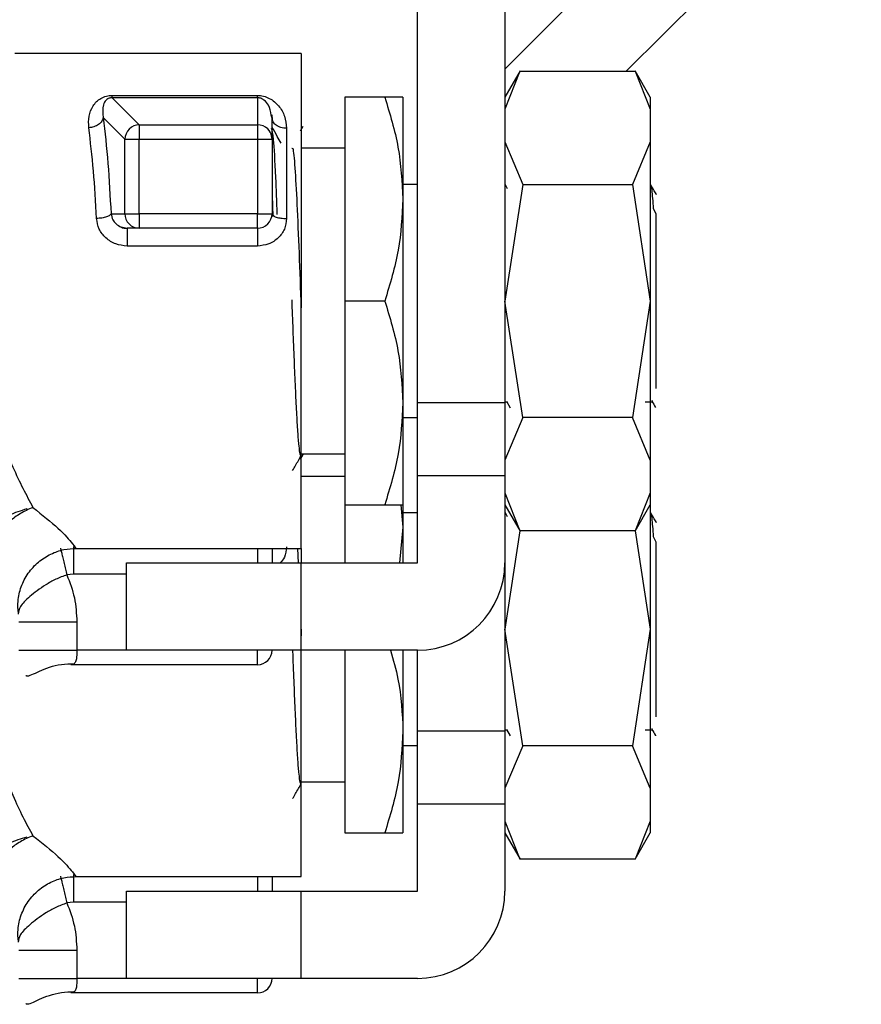
# Model space of a CAD drawing. Extents: x 0.4 to 10.6, y 0.4 to 8.1.
# Drawn here: x 4.3 to 4.3, y 3.1 to 3.2 of the extents above; entities that cross this region are included whole.
import ezdxf

# ---------------------------------------------------------------- set-up
doc = ezdxf.new("R2010")
doc.units = 0
doc.linetypes.add('SLD-SOLID', pattern=[0])
doc.layers.get('0').update_dxf_attribs({"linetype": 'CONTINUOUS'})

msp = doc.modelspace()

# ---------------------------------------------------------------- linework, layer by layer
at = {"color": 7, "linetype": 'SLD-SOLID'}
for p, q in [((4.321926414244472, 3.205305314063319), (4.337688909488115, 3.221067809306962)), ((4.346040599675344, 3.221067809306962), (4.330144873970791, 3.205172142268398)), ((4.316020861132593, 3.182731198841425), (4.316020861132593, 3.219148522145398)), ((4.321926414244472, 3.219148522145398), (4.321926414244472, 3.182731198841425)), ((4.3081468880934, 3.206353264623972), (4.288772151912006, 3.206353264623972)), ((4.3081468880934, 3.206353264623972), (4.3081468880934, 3.18962096191696)), ((4.322953538379046, 3.205179592848995), (4.321926414244472, 3.203400488068032)), ((4.322949255761853, 3.205172142268398), (4.321926414244472, 3.202605211921796)), ((4.322949255761853, 3.205172142268398), (4.330746024359583, 3.205172142268398)), ((4.331768924542953, 3.203400488068032), (4.33074174174239, 3.205179592848995)), ((4.330746024359583, 3.205172142268398), (4.331768924542953, 3.202605211921796)), ((4.295373542318848, 3.20352820392598), (4.30519411153746, 3.20352820392598)), ((4.295373600984837, 3.203370275083721), (4.297200225216852, 3.201543621518713)), ((4.30519417020345, 3.203370275083721), (4.295373600984837, 3.203370275083721)), ((4.30519417020345, 3.203370275083721), (4.30519411153746, 3.201543621518713)), ((4.311099605983351, 3.203400488068032), (4.311099605983351, 3.18962096191696)), ((4.313805868053715, 3.203400488068032), (4.311099605983351, 3.203400488068032)), ((4.315036621835942, 3.203400488068032), (4.315036621835942, 3.196510724992496)), ((4.331768924542953, 3.203400488068032), (4.331768924542953, 3.202605211921796)), ((4.294761362724132, 3.202030461228032), (4.296224199158654, 3.20056762479351)), ((4.306178350834111, 3.20199250433318), (4.306121386158838, 3.202201677916789)), ((4.306163684336873, 3.202217840396745), (4.306195011974973, 3.201866665786878)), ((4.331768924542953, 3.202605211921796), (4.331768924542953, 3.200386816215559)), ((4.297200225216852, 3.201543621518713), (4.297200225216852, 3.20056762479351)), ((4.297200225216852, 3.201543621518713), (4.30519411153746, 3.201543621518713)), ((4.30519411153746, 3.201543621518713), (4.30519411153746, 3.20056762479351)), ((4.306178350834111, 3.20056762479351), (4.306178350834111, 3.20199250433318)), ((4.308263633411415, 3.20141608165873), (4.308083528825333, 3.201104653256378)), ((4.307162590130761, 3.201305202939611), (4.307162590130761, 3.195198396152631)), ((4.296224199158654, 3.20056762479351), (4.297200225216852, 3.20056762479351)), ((4.296224199158654, 3.195526485695845), (4.296224199158654, 3.20056762479351)), ((4.297200225216852, 3.195526485695845), (4.297200225216852, 3.20056762479351)), ((4.297200225216852, 3.20056762479351), (4.30519411153746, 3.20056762479351)), ((4.30519411153746, 3.20056762479351), (4.306178350834111, 3.20056762479351)), ((4.30519411153746, 3.20056762479351), (4.30519411153746, 3.195526485695845)), ((4.306178350834111, 3.20056762479351), (4.306178350834111, 3.195526485695845)), ((4.321926414244472, 3.200386816215559), (4.323136634930566, 3.197505377502185)), ((4.331768924542953, 3.200386816215559), (4.33055864519087, 3.197505377502185)), ((4.331768924542953, 3.200386816215559), (4.331768924542953, 3.18962096191696)), ((4.311099605983351, 3.199955621196761), (4.3081468880934, 3.199955621196761)), ((4.316020861132593, 3.197494993622141), (4.315036621835942, 3.197494993622141)), ((4.323136634930566, 3.197505377502185), (4.321926414244472, 3.18962096191696)), ((4.322113617415218, 3.19721987946695), (4.321961672503832, 3.197482351101522)), ((4.323136634930566, 3.197505377502185), (4.33055864519087, 3.197505377502185)), ((4.33055864519087, 3.197505377502185), (4.331768924542953, 3.18962096191696)), ((4.306178350834111, 3.196787276464417), (4.306237016823063, 3.195326698670469)), ((4.315036621835942, 3.196510724992496), (4.315036621835942, 3.182731198841425)), ((4.29529000195058, 3.195526485695845), (4.296224199158654, 3.195526485695845)), ((4.296224199158654, 3.195526485695845), (4.297200225216852, 3.195526485695845)), ((4.297200225216852, 3.195526485695845), (4.297200225216852, 3.194542217066201)), ((4.30519411153746, 3.195526485695845), (4.297200225216852, 3.195526485695845)), ((4.30519411153746, 3.194542217066201), (4.30519411153746, 3.195526485695845)), ((4.30519411153746, 3.195526485695845), (4.306178350834111, 3.195526485695845)), ((4.332161869336955, 3.195509179229104), (4.331990740647181, 3.195865399114022)), ((4.332162631994811, 3.183695521034826), (4.332162631994811, 3.195509531225039)), ((4.296382949324759, 3.194521713303062), (4.2959786233289, 3.194618776181783)), ((4.297200225216852, 3.194542217066201), (4.296373386768559, 3.194542217066201)), ((4.30519411153746, 3.194542217066201), (4.297200225216852, 3.194542217066201)), ((4.30519411153746, 3.194542217066201), (4.30519411153746, 3.193339270962737)), ((4.30519411153746, 3.193339270962737), (4.296373386768559, 3.193339270962737)), ((4.3081468880934, 3.18962096191696), (4.3081468880934, 3.189158497926051)), ((4.3081468880934, 3.172888688542943), (4.3081468880934, 3.18962096191696)), ((4.311099605983351, 3.18962096191696), (4.311099605983351, 3.175841435765888)), ((4.313805868053715, 3.18962096191696), (4.311099605983351, 3.18962096191696)), ((4.323136634930566, 3.18173657566473), (4.321926414244472, 3.18962096191696)), ((4.331768924542953, 3.18962096191696), (4.33055864519087, 3.18173657566473)), ((4.331768924542953, 3.18962096191696), (4.331768924542953, 3.178855136951356)), ((4.315036621835942, 3.182731198841425), (4.315036621835942, 3.175841435765888)), ((4.316020861132593, 3.177809943692184), (4.316020861132593, 3.182731198841425)), ((4.321926414244472, 3.182731198841425), (4.316020861132593, 3.182731198841425)), ((4.321926414244472, 3.182811307249339), (4.322052839450664, 3.182809928598598)), ((4.321926414244472, 3.182731198841425), (4.321926414244472, 3.177809943692184)), ((4.322034125000188, 3.182842282891505), (4.322292959343445, 3.182395365387668)), ((4.331415461959517, 3.182811160584366), (4.331895115085189, 3.182811160584366)), ((4.331907317610892, 3.18281485654167), (4.331883440553388, 3.182899922225651)), ((4.315036621835942, 3.181746959544774), (4.316020861132593, 3.181746959544774)), ((4.323136634930566, 3.18173657566473), (4.321926414244472, 3.178855136951356)), ((4.33055864519087, 3.18173657566473), (4.323136634930566, 3.18173657566473)), ((4.331768924542953, 3.178855136951356), (4.33055864519087, 3.18173657566473)), ((4.308263633411415, 3.179221212722417), (4.308083528825333, 3.178909784320064)), ((4.3081468880934, 3.179286331970154), (4.311099605983351, 3.179286331970154)), ((4.331768924542953, 3.178855136951356), (4.331768924542953, 3.176636741245119)), ((4.311099605983351, 3.177760722927453), (4.3081468880934, 3.177760722927453)), ((4.316020861132593, 3.177809943692184), (4.321926414244472, 3.177809943692184)), ((4.316020861132593, 3.171904449246293), (4.316020861132593, 3.177809943692184)), ((4.321926414244472, 3.177809943692184), (4.321926414244472, 3.171904449246293)), ((4.321926414244472, 3.176636741245119), (4.322949255761853, 3.174069781565523)), ((4.331768924542953, 3.176636741245119), (4.330746024359583, 3.174069781565523)), ((4.331768924542953, 3.176636741245119), (4.331768924542953, 3.175841435765888)), ((4.290008537629173, 3.175648893990148), (4.289665165595836, 3.175511938238939)), ((4.311099605983351, 3.175841435765888), (4.311099605983351, 3.171904449246293)), ((4.311099605983351, 3.175841435765888), (4.313805868053715, 3.175841435765888)), ((4.31489001552955, 3.175841435765888), (4.315036621835942, 3.174315856056183)), ((4.315036621835942, 3.175903445716211), (4.315036621835942, 3.174315856056183)), ((4.321926414244472, 3.175841435765888), (4.322953479713058, 3.174062448316904)), ((4.33074174174239, 3.17406236031792), (4.331768924542953, 3.175841435765888)), ((4.331768924542953, 3.175841435765888), (4.331768924542953, 3.167426092980647)), ((4.316020861132593, 3.175300095352833), (4.315036621835942, 3.175300095352833)), ((4.322113617415218, 3.175024981197642), (4.321961672503832, 3.175287452832213)), ((4.315036621835942, 3.174315856056183), (4.314809232462763, 3.171904449246293)), ((4.315036621835942, 3.174315856056183), (4.315036621835942, 3.171904449246293)), ((4.322946850456306, 3.174073976183732), (4.321926414244472, 3.167426092980647)), ((4.330746024359583, 3.174069781565523), (4.322949255761853, 3.174069781565523)), ((4.330748488331119, 3.174073976183732), (4.331768924542953, 3.167426092980647)), ((4.332161869336955, 3.173314280959797), (4.331990740647181, 3.173670530177709)), ((4.292898365578967, 3.172888688542943), (4.3081468880934, 3.172888688542943)), ((4.307911461479736, 3.172888688542943), (4.307953524993814, 3.171904449246293)), ((4.3081468880934, 3.172888688542943), (4.3081468880934, 3.171904449246293)), ((4.332162631994811, 3.161500652098512), (4.332162631994811, 3.17331463295573)), ((4.29633584053563, 3.165998925467408), (4.29633584053563, 3.171904449246293)), ((4.29633584053563, 3.171904449246293), (4.3081468880934, 3.171904449246293)), ((4.3081468880934, 3.165998925467408), (4.3081468880934, 3.171904449246293)), ((4.3081468880934, 3.171904449246293), (4.316020861132593, 3.171904449246293)), ((4.321926414244472, 3.171904449246293), (4.321926414244472, 3.160536329905111)), ((4.292755689893836, 3.171154756573473), (4.292302729793136, 3.171101693186467)), ((4.292977975325975, 3.167911466040243), (4.292977975325975, 3.165998925467408)), ((4.3081468880934, 3.167426092980647), (4.3081468880934, 3.166963628989737)), ((4.323136634930566, 3.159541677395421), (4.321926414244472, 3.167426092980647)), ((4.331768924542953, 3.167426092980647), (4.33055864519087, 3.159541706728417)), ((4.331768924542953, 3.167426092980647), (4.331768924542953, 3.156660238682047)), ((4.289042015461186, 3.165998925467408), (4.289169848651112, 3.165998925467408)), ((4.3081468880934, 3.165998925467408), (4.29633584053563, 3.165998925467408)), ((4.30519411153746, 3.165014686170757), (4.30519411153746, 3.165998925467408)), ((4.316020861132593, 3.165998925467408), (4.3081468880934, 3.165998925467408)), ((4.3081468880934, 3.15069381960663), (4.3081468880934, 3.165998925467408)), ((4.311099605983351, 3.165998925467408), (4.311099605983351, 3.153646566829575)), ((4.315036621835942, 3.165998925467408), (4.315036621835942, 3.160536329905111)), ((4.316020861132593, 3.160536329905111), (4.316020861132593, 3.165998925467408)), ((4.30519411153746, 3.165014686170757), (4.292577345287421, 3.165014686170757)), ((4.315036621835942, 3.160536329905111), (4.315036621835942, 3.153646566829575)), ((4.321926414244472, 3.160536329905111), (4.316020861132593, 3.160536329905111)), ((4.316020861132593, 3.15561507475587), (4.316020861132593, 3.160536329905111)), ((4.321926414244472, 3.160616438313025), (4.322052839450664, 3.160615059662285)), ((4.321926414244472, 3.160536329905111), (4.321926414244472, 3.15561507475587)), ((4.322034125000188, 3.160647384622197), (4.322292959343445, 3.16020046711836)), ((4.331415461959517, 3.160616291648052), (4.331895115085189, 3.160616291648052)), ((4.331907317610892, 3.160619958272362), (4.331883440553388, 3.160705053289337)), ((4.315036621835942, 3.159552061275466), (4.316020861132593, 3.159552061275466)), ((4.323136634930566, 3.159541677395421), (4.321926414244472, 3.156660238682047)), ((4.33055864519087, 3.159541677395421), (4.323136634930566, 3.159541677395421)), ((4.331768924542953, 3.156660238682047), (4.33055864519087, 3.159541677395421)), ((4.3081468880934, 3.157091433700846), (4.311099605983351, 3.157091433700846)), ((4.331768924542953, 3.156660238682047), (4.331768924542953, 3.154441872308805)), ((4.316020861132593, 3.15561507475587), (4.321926414244472, 3.15561507475587)), ((4.316020861132593, 3.149709550976985), (4.316020861132593, 3.15561507475587)), ((4.321926414244472, 3.15561507475587), (4.321926414244472, 3.149709550976985)), ((4.321926414244472, 3.154441872308805), (4.322949255761853, 3.151874912629209)), ((4.331768924542953, 3.154441872308805), (4.330746024359583, 3.151874912629209)), ((4.331768924542953, 3.154441872308805), (4.331768924542953, 3.153646566829575)), ((4.290008537629173, 3.153454025053834), (4.289665165595836, 3.153317069302625)), ((4.311099605983351, 3.153646566829575), (4.313805868053715, 3.153646566829575)), ((4.321926414244472, 3.153646566829575), (4.322953479713058, 3.15186757938059)), ((4.33074174174239, 3.151867491381607), (4.331768924542953, 3.153646566829575)), ((4.330746024359583, 3.151874912629209), (4.322949255761853, 3.151874912629209)), ((4.292898365578967, 3.15069381960663), (4.3081468880934, 3.15069381960663)), ((4.29633584053563, 3.143804056531094), (4.29633584053563, 3.149709550976985)), ((4.29633584053563, 3.149709550976985), (4.3081468880934, 3.149709550976985)), ((4.3081468880934, 3.143804056531094), (4.3081468880934, 3.149709550976985)), ((4.3081468880934, 3.149709550976985), (4.316020861132593, 3.149709550976985)), ((4.292755689893836, 3.14895988763716), (4.292302729793136, 3.148906794917159)), ((4.292977975325975, 3.145716597103929), (4.292977975325975, 3.143804056531094)), ((4.289042015461186, 3.143804056531094), (4.289169848651112, 3.143804056531094)), ((4.3081468880934, 3.143804056531094), (4.29633584053563, 3.143804056531094)), ((4.30519411153746, 3.142819787901449), (4.30519411153746, 3.143804056531094)), ((4.316020861132593, 3.143804056531094), (4.3081468880934, 3.143804056531094)), ((4.30519411153746, 3.142819787901449), (4.292577345287421, 3.142819787901449))]:
    msp.add_line(p, q, dxfattribs=at)
at = {"color": 8, "linetype": 'SLD-SOLID'}
for p, q in [((4.30519411153746, 3.172888688542943), (4.30519411153746, 3.171904449246293)), ((4.29633584053563, 3.171154756573473), (4.292755689893836, 3.171154756573473)), ((4.29633584053563, 3.165998925467408), (4.292977975325975, 3.165998925467408)), ((4.30519411153746, 3.15069381960663), (4.30519411153746, 3.149709550976985)), ((4.29633584053563, 3.14895988763716), (4.292755689893836, 3.14895988763716)), ((4.29633584053563, 3.143804056531094), (4.292977975325975, 3.143804056531094))]:
    msp.add_line(p, q, dxfattribs=at)
at = {"color": 7, "linetype": 'SLD-SOLID'}
for centre, radius, start, end in [((4.297218741566907, 3.200550923971508), 0.0009928702208480294, 91.06858902034203, 135.0740829443395), ((4.305194855560078, 3.200555293008128), 0.0009883287906379311, 45.29793093512233, 90.0431327714916), ((4.297216794434946, 3.200549121961522), 0.0009927677156867881, 134.9210903923515, 178.9320809393259), ((4.305204794723282, 3.200565837404534), 0.0009738427610463512, 12.66486015240494, 45.27718323517652), ((4.297212883171944, 3.195525888003061), 0.000988684193953823, 179.9653627758259, 224.6960086174036), ((4.305194115104158, 3.195526483255341), 0.0009842519732186407, 315.0000002025776, 0.005607652312541165), ((4.297200963612782, 3.195514224550433), 0.0009720077646970347, 224.7014680043143, 269.9564746537901), ((4.305194115104158, 3.195526483255341), 0.0009842519685041278, 270.0000002120352, 315.0000002025776), ((4.316020886757703, 3.171904436011246), 0.005905511811023612, 270.0000000000008, 0), ((4.305194115104158, 3.165998924200223), 0.0009842519685046014, 270.0000000000008, 0), ((4.316020886757702, 3.149709554121483), 0.005905511811023612, 270.0000000000008, 0), ((4.305194115104158, 3.143804042310459), 0.0009842519685037132, 270.0000000000008, 0)]:
    msp.add_arc(centre, radius, start, end, dxfattribs=at)
at = {"color": 8, "linetype": 'SLD-SOLID'}
msp.add_arc((4.305206297298271, 3.200567314248671), 0.0009720535854451203, 0.01830445273600216, 12.5993464400912, dxfattribs=at)
at = {"color": 7, "linetype": 'SLD-SOLID'}
for points, knots in [([(4.293785395331924, 3.20134104785886), (4.293774493657431, 3.201606372360835), (4.293752882246118, 3.202132349993677), (4.293986340056558, 3.202714037129888), (4.294290885343037, 3.203101573883649), (4.294584556465288, 3.203332030116723), (4.294890205043076, 3.203465330696945), (4.295166408247778, 3.2035207182272), (4.295304687215288, 3.203525715544604), (4.295373542318848, 3.20352820392598)], [0, 0, 0, 0, 0.2744407054000562, 0.5440495374810549, 0.6753497938946458, 0.7892851403008094, 0.8997492193331755, 0.9500807822838034, 1, 1, 1, 1]), ([(4.295373600984837, 3.203370275083721), (4.295373581429542, 3.203370275083816), (4.295355132803883, 3.203370275173065), (4.295317872424244, 3.203369767845922), (4.295241142590968, 3.20336074815937), (4.295146879888282, 3.203334773840567), (4.295050259706002, 3.203285203607269), (4.294874050977518, 3.203143901254329), (4.294682266477003, 3.202752854062515), (4.294729003038215, 3.202326005025379), (4.294761362724132, 3.202030461228032)], [0, 0, 0, 0, 1.758748449545759e-05, 0.01659217741299079, 0.03334209590317017, 0.07028488234719697, 0.1162134456291813, 0.1739204372714424, 0.4280350436805168, 1, 1, 1, 1]), ([(4.295373600984837, 3.203370275083721), (4.29537360587217, 3.203384469536137), (4.295373615647835, 3.203412861343752), (4.29537356676351, 3.203489753778074), (4.295373542318848, 3.20352820392598)], [0, 0, 0, 0, 0.4999488799425834, 0.9999999999999999, 0.9999999999999999, 0.9999999999999999, 0.9999999999999999]), ([(4.30519411153746, 3.20352820392598), (4.305262715770661, 3.203525807141933), (4.305402259811998, 3.203520931977287), (4.30568707279811, 3.203465539601219), (4.306167187644966, 3.203272410029774), (4.306673864169728, 3.202817977073784), (4.307075896635173, 3.202134150826253), (4.307133713101771, 3.201581319988437), (4.307162590130761, 3.201305202939611)], [0, 0, 0, 0, 0.04771450420505702, 0.09705340962906442, 0.2079301280151488, 0.4518087215839116, 0.7262002268425153, 1, 1, 1, 1]), ([(4.30519417020345, 3.203370275083721), (4.30519417509263, 3.203384466860024), (4.305194184870759, 3.203412849739125), (4.305194135981506, 3.203489753138648), (4.30519411153746, 3.20352820392598)], [0, 0, 0, 0, 0.5000118646183077, 1, 1, 1, 1]), ([(4.313805868053715, 3.203400488068032), (4.314149864707082, 3.202281558423978), (4.314844164474822, 3.200023185895129), (4.314972082081995, 3.197688613752302), (4.315036621835942, 3.196510724992496)], [0, 0, 0, 0, 0.4954584019065821, 1, 1, 1, 1]), ([(4.315036621835942, 3.203400488068032), (4.314974615804099, 3.203400488068032), (4.314849227931277, 3.203400488068032), (4.314156189450678, 3.203400488068032), (4.313805868053715, 3.203400488068032)], [0, 0, 0, 0, 0.4945137870835457, 1, 1, 1, 1]), ([(4.294761362724132, 3.202030461228032), (4.294738513232316, 3.201948103013923), (4.294691159364318, 3.20177742175628), (4.294460422130363, 3.201553619047405), (4.294143617710617, 3.201390607804873), (4.293901992339423, 3.2013571592303), (4.293785395331924, 3.201341018525866)], [0, 0, 0, 0, 0.2412674802106257, 0.5000088624535293, 0.7587278598842622, 0.9999999999999999, 0.9999999999999999, 0.9999999999999999, 0.9999999999999999]), ([(4.294761362724132, 3.202030461228032), (4.294875200981511, 3.201032945832344), (4.295097279829181, 3.199086964975741), (4.295226849880841, 3.196693199896363), (4.29529000195058, 3.195526485695845)], [0, 0, 0, 0, 0.5126028821422833, 1, 1, 1, 1]), ([(4.307162590130761, 3.201305202939611), (4.30703362338125, 3.201315525302721), (4.306775679513685, 3.20133617085883), (4.306450355789701, 3.20149515155323), (4.306222720041509, 3.201722307431859), (4.30619314087661, 3.201902436831686), (4.306178350834111, 3.20199250433318)], [0, 0, 0, 0, 0.2499855197346465, 0.4999911375608358, 0.749987792066802, 0.9999999999999999, 0.9999999999999999, 0.9999999999999999, 0.9999999999999999]), ([(4.306795165041954, 3.200301134538694), (4.306709685232012, 3.200448873209027), (4.306504048734801, 3.200804284184911), (4.306298472379502, 3.201159727196417), (4.306178350834111, 3.201367418220895)], [0, 0, 0, 0, 0.4156840400440978, 1, 1, 1, 1]), ([(4.294313975892383, 3.195198396152631), (4.294250535647889, 3.196302247997755), (4.29412059026499, 3.198563280435815), (4.293898870141094, 3.200400679741225), (4.293785395331924, 3.20134104785886)], [0, 0, 0, 0, 0.4882069918783957, 1, 1, 1, 1]), ([(4.306537386686498, 3.195482544870121), (4.306504060938754, 3.196350777399684), (4.306419453177128, 3.198555055348983), (4.306291421445955, 3.200774449405539), (4.306196638611863, 3.201131912734723), (4.306153124458862, 3.20129602171234)], [0, 0, 0, 0, 0.2600866889655676, 0.6603108428587334, 1, 1, 1, 1]), ([(4.307514527398485, 3.199930482820495), (4.307537995029921, 3.199962135546661), (4.307608287413936, 3.200056944670837), (4.30772534926985, 3.198763441735296), (4.307865900647793, 3.196306609215202), (4.30800631806463, 3.192926378807956), (4.30809995333608, 3.190414454457459), (4.308146770761422, 3.189158497926051)], [0, 0, 0, 0, 0.1113438164518389, 0.3335071255779193, 0.5556711033005569, 0.777836549977045, 1, 1, 1, 1]), ([(4.331990505983225, 3.195865692443967), (4.33195522091472, 3.196348010506737), (4.331886752742812, 3.197283914486369), (4.331818808294495, 3.197426088822206), (4.33178587901376, 3.197494993622141)], [0, 0, 0, 0, 0.5153499432279269, 1, 1, 1, 1]), ([(4.332197772922194, 3.196801209636793), (4.332170513460825, 3.196848308971042), (4.332038894909447, 3.197075721613614), (4.331907229627109, 3.197303111680804), (4.331802833484567, 3.197483407089323)], [0, 0, 0, 0, 0.2071095683895635, 1, 1, 1, 1]), ([(4.315036621835942, 3.196510724992496), (4.314974613130514, 3.195356267775208), (4.314849218093832, 3.19302170516649), (4.314156189337956, 3.19076281527081), (4.313805868053715, 3.18962096191696)], [0, 0, 0, 0, 0.494506856649533, 1, 1, 1, 1]), ([(4.29529000195058, 3.195526485695845), (4.295266232146918, 3.195489855886233), (4.295216213807744, 3.195412776484685), (4.294994764525556, 3.195308042659776), (4.294680574449718, 3.195226543139296), (4.294434806368881, 3.19520767336811), (4.294313975892383, 3.195198396152631)], [0, 0, 0, 0, 0.2295087268272724, 0.4829507851894191, 0.7457956998073212, 1, 1, 1, 1]), ([(4.306178350834111, 3.195526485695845), (4.306193145965123, 3.195483498243005), (4.306222737688533, 3.195397519091248), (4.306450323626815, 3.195289058192074), (4.306775708273979, 3.195213217950204), (4.307033627744141, 3.195203336819544), (4.307162590130761, 3.195198396152631)], [0, 0, 0, 0, 0.2499952838446862, 0.5000152609289948, 0.750002490374804, 1, 1, 1, 1]), ([(4.296373386768559, 3.193339270962737), (4.296111044945203, 3.193367275102768), (4.29558726384741, 3.193423187038657), (4.294920365743449, 3.193854831449251), (4.294436120792669, 3.194467499483876), (4.294354629786456, 3.194955129379476), (4.294313975892383, 3.195198396152631)], [0, 0, 0, 0, 0.2519451333293, 0.5030234860411789, 0.7520704247716811, 1, 1, 1, 1]), ([(4.307162590130761, 3.195198396152631), (4.307133949576891, 3.194956527428414), (4.307076811888091, 3.194474001149167), (4.3066211856124, 3.19385655871536), (4.305970397524017, 3.193422671398747), (4.305454195725317, 3.193367213158064), (4.30519411153746, 3.193339270962737)], [0, 0, 0, 0, 0.2488544676578573, 0.4964627846876929, 0.7462967621785978, 1, 1, 1, 1]), ([(4.295979620650712, 3.194620184165518), (4.295982195508934, 3.194618558742916), (4.296090792745161, 3.194550004909189), (4.296233784941029, 3.194546064271108), (4.296373386768559, 3.194542217066201)], [0, 0, 0, 0, 0.0237101634500971, 0.9999999999999999, 0.9999999999999999, 0.9999999999999999, 0.9999999999999999]), ([(4.296373386768559, 3.194542217066201), (4.296373386768559, 3.194537424531925), (4.296373386768559, 3.19452783826209), (4.296373386768559, 3.194451690582969), (4.296373386768559, 3.194334207174512), (4.296373386768559, 3.194176900761448), (4.296373386768559, 3.193988787330496), (4.296373386768559, 3.193779187123467), (4.296373386768559, 3.193557756446593), (4.296373386768559, 3.193412098008562), (4.296373386768559, 3.193339270962737)], [0, 0, 0, 0, 0.1249808210486192, 0.2499929694511886, 0.3750097564300864, 0.4999966559558974, 0.6249941201197636, 0.7500015522569307, 0.8750045060473687, 0.9999999999999999, 0.9999999999999999, 0.9999999999999999, 0.9999999999999999]), ([(4.307511007439148, 3.189698166358421), (4.30753648331006, 3.189015505372953), (4.3075885508747, 3.187620283395615), (4.307667299642388, 3.185592353390314), (4.307747129288472, 3.183700307860363), (4.307827007802018, 3.182056997681717), (4.307906742578061, 3.180721068220286), (4.30798662248151, 3.179766116894386), (4.308066448270787, 3.17918414033331), (4.308119684981781, 3.17916379929493), (4.308146301433511, 3.179153629503144)], [0, 0, 0, 0, 0.1203879288447883, 0.2460487529034179, 0.371709978302328, 0.4973676337688088, 0.6230325507115153, 0.7486896024579469, 0.8743537881960676, 1, 1, 1, 1]), ([(4.313805868053715, 3.18962096191696), (4.314149864678415, 3.188502034333095), (4.314844161883469, 3.186243674109901), (4.31497208136497, 3.183909089645153), (4.315036621835942, 3.182731198841425)], [0, 0, 0, 0, 0.4954601893768851, 1, 1, 1, 1]), ([(4.315036621835942, 3.182731198841425), (4.314974613806544, 3.18157674354947), (4.314849220581308, 3.179242193107328), (4.314156189366462, 3.176983291221914), (4.313805868053715, 3.175841435765888)], [0, 0, 0, 0, 0.4945086090733361, 1, 1, 1, 1]), ([(4.331878747274271, 3.182839408258046), (4.331958333672485, 3.182702000786695), (4.332041204883444, 3.182558922021959), (4.332124088433607, 3.182415849592159), (4.33212737373545, 3.182410178549878)], [0, 0, 0, 0, 0.9603624381793794, 1, 1, 1, 1]), ([(4.287290425029042, 3.18192662413594), (4.287742315687572, 3.180685778139246), (4.288637154423564, 3.178228641568082), (4.289554465613903, 3.17650306164862), (4.290008537629173, 3.175648893990148)], [0, 0, 0, 0, 0.5049967556771549, 1, 1, 1, 1]), ([(4.307572782725514, 3.1781597983173), (4.307637841431848, 3.178272271729705), (4.307833386035503, 3.178610329002743), (4.308028981466729, 3.178948360964665), (4.308159501281025, 3.179173927935321)], [0, 0, 0, 0, 0.3327051993126162, 1, 1, 1, 1]), ([(4.286224933337693, 3.172361310635258), (4.286322676194291, 3.172711102410044), (4.286524599896977, 3.173433725553999), (4.287310256575295, 3.174415362689534), (4.288372223915098, 3.175202017190117), (4.289206578706331, 3.175455401705803), (4.289614126185448, 3.175579169462278)], [0, 0, 0, 0, 0.2398377317528459, 0.4954727590839559, 0.7535595080877996, 1, 1, 1, 1]), ([(4.289665165595836, 3.175511908905945), (4.289397849800856, 3.175372524958956), (4.288897007592079, 3.175111375542466), (4.288211053290222, 3.174531916505147), (4.287596672352453, 3.173836523801849), (4.287112519162628, 3.173035351004318), (4.286792382608686, 3.172195295728736), (4.286663862714268, 3.171421933975493), (4.286687161901638, 3.170715952277623), (4.286821284206783, 3.170327058327467), (4.286887037689007, 3.170136403004248)], [0, 0, 0, 0, 0.133996970893508, 0.2510563914739637, 0.3764654337063073, 0.5204971451921433, 0.6441721870579742, 0.7724380723823718, 0.8884377274445151, 0.9999999999999999, 0.9999999999999999, 0.9999999999999999, 0.9999999999999999]), ([(4.313805868053715, 3.175841435765888), (4.314149864673646, 3.175841435765888), (4.314844161452436, 3.175841435765888), (4.314972081245704, 3.175841435765888), (4.315036621835942, 3.175841435765888)], [0, 0, 0, 0, 0.4954604866962309, 1, 1, 1, 1]), ([(4.331990505983225, 3.173670794174659), (4.331955220978082, 3.174153127200618), (4.331886753162447, 3.175089057025831), (4.331818808351109, 3.175231204042682), (4.33178587901376, 3.175300095352833)], [0, 0, 0, 0, 0.5153516994180439, 1, 1, 1, 1]), ([(4.332197772922194, 3.174606311367485), (4.332170513461307, 3.174653410700901), (4.332038894930071, 3.174880823308675), (4.331907229634171, 3.175108213399294), (4.331802833484567, 3.175288508820015)], [0, 0, 0, 0, 0.2071095964208706, 1, 1, 1, 1]), ([(4.289021189035108, 3.168503523200748), (4.289001283344002, 3.168774280497172), (4.288956911545054, 3.169377825898152), (4.289182444198882, 3.170313345744798), (4.289650894335116, 3.171228856551572), (4.290347842732678, 3.171991765902753), (4.291186487408365, 3.1725291663392), (4.29207487907826, 3.17284198739327), (4.292672934046402, 3.172874028387215), (4.292958615549621, 3.172889333868822)], [0, 0, 0, 0, 0.1218411354774938, 0.2715962152774725, 0.4264857326956772, 0.5813813442148289, 0.7311393819325617, 0.8715694883954039, 1, 1, 1, 1]), ([(4.306178350834111, 3.172888688542943), (4.306178350834111, 3.172763792930734), (4.306178350834111, 3.172466690602961), (4.306178350834111, 3.172110756239011), (4.306178350834111, 3.171904449246293)], [0, 0, 0, 0, 0.4203791102728048, 1, 1, 1, 1]), ([(4.292302729793136, 3.171101693186467), (4.292051143770484, 3.171005667914045), (4.291545619471614, 3.170812719561818), (4.290640919654546, 3.170300287166584), (4.289739997069367, 3.169614165019374), (4.28906079519082, 3.168928955245657), (4.289024168433023, 3.168604029381938), (4.289005994543969, 3.168442803902182)], [0, 0, 0, 0, 0.1255025803237245, 0.2521785719888129, 0.5048458738326307, 0.7543086886617429, 0.9999999999999999, 0.9999999999999999, 0.9999999999999999, 0.9999999999999999]), ([(4.292302729793136, 3.171101693186467), (4.292498839765872, 3.170587081770907), (4.292890646719984, 3.169558942668805), (4.292948886253463, 3.168460238880086), (4.292977975325975, 3.167911466040243)], [0, 0, 0, 0, 0.5005270342385572, 1, 1, 1, 1]), ([(4.289042015461186, 3.167911466040243), (4.289090991422737, 3.167911466040243), (4.289188943809605, 3.167911466040243), (4.290094618172816, 3.167911466040243), (4.291407809679645, 3.167911466040243), (4.292454595208469, 3.167911466040243), (4.292977975325976, 3.167911466040243)], [0, 0, 0, 0, 0.2499998264766252, 0.5000020202790502, 0.7500070509446167, 1, 1, 1, 1]), ([(4.292977975325975, 3.165998925467408), (4.29297729951629, 3.165918285274416), (4.292976020450275, 3.165765662231699), (4.292960914124943, 3.165511239076185), (4.29292934105866, 3.165301794372294), (4.29286243541621, 3.165155582000263), (4.292764034517793, 3.165041560750019), (4.292652601701805, 3.165025519599495), (4.292577345287421, 3.165014686170757)], [0, 0, 0, 0, 0.1486907072632432, 0.2814183265732242, 0.4991556679097713, 0.6235886058739024, 0.7457896795981052, 1, 1, 1, 1]), ([(4.307567502786509, 3.165998925467408), (4.307574151222016, 3.165821461019824), (4.307607400016705, 3.164933962152358), (4.307667299965644, 3.163399793574036), (4.307747130027336, 3.161504814952881), (4.307827006870383, 3.159862263037323), (4.307906742347402, 3.158526169178423), (4.307986623811058, 3.157571244474306), (4.308066447490418, 3.156989273399075), (4.308119684839401, 3.156968930980959), (4.308146301433511, 3.15695876056683)], [0, 0, 0, 0, 0.03447500706819207, 0.1724093481568234, 0.3103433582107436, 0.4482756728706901, 0.5862133303361382, 0.7241418370610837, 0.8620816983710695, 1, 1, 1, 1]), ([(4.314183442358611, 3.165998925467408), (4.314374765743936, 3.165352110687243), (4.314903636155719, 3.163564136893283), (4.314984812028175, 3.161715931330979), (4.315036621835942, 3.160536329905111)], [0, 0, 0, 0, 0.3617585349123123, 1, 1, 1, 1]), ([(4.28951597798593, 3.164299518432436), (4.28953065673154, 3.164291747542204), (4.289630068703997, 3.164239119099261), (4.28991338931331, 3.164331287424142), (4.290442692096074, 3.16458488041465), (4.291126181302301, 3.16486958126545), (4.291928624113563, 3.165078708197106), (4.292507747506979, 3.165087169104547), (4.29280080403934, 3.165091450617301)], [0, 0, 0, 0, 0.03111744368850543, 0.2107432431337337, 0.3939993815393882, 0.5877394776937676, 0.7913818704780303, 1, 1, 1, 1]), ([(4.315036621835942, 3.160536329905111), (4.314974614665744, 3.15938186249985), (4.314849223742741, 3.157047298076713), (4.314156189402689, 3.154788410182256), (4.313805868053715, 3.153646566829575)], [0, 0, 0, 0, 0.4945108362912701, 1, 1, 1, 1]), ([(4.331878747274271, 3.160644509988739), (4.331958284267619, 3.160507073891812), (4.332041099797019, 3.160363972642358), (4.332124088349679, 3.160220970829552), (4.33212737373545, 3.160215309613565)], [0, 0, 0, 0, 0.9604115788767245, 1, 1, 1, 1]), ([(4.307572782725515, 3.155964929380986), (4.307637841429368, 3.156077402789106), (4.307833385995678, 3.156415459997586), (4.308028981456757, 3.156753492011109), (4.308159501281025, 3.156979058999008)], [0, 0, 0, 0, 0.3327052501708032, 1, 1, 1, 1]), ([(4.313805868053715, 3.153646566829575), (4.314149864702314, 3.153646566829575), (4.314844164043773, 3.153646566829575), (4.314972081962724, 3.153646566829575), (4.315036621835942, 3.153646566829575)], [0, 0, 0, 0, 0.4954586992358721, 1, 1, 1, 1]), ([(4.286224933337692, 3.15016641236595), (4.286322677410153, 3.150516201268946), (4.286524604601859, 3.151238821977229), (4.287310243702277, 3.15222050539568), (4.288372237780179, 3.153007106420621), (4.289206580684097, 3.153260518260089), (4.289614126185448, 3.153384300525965)], [0, 0, 0, 0, 0.2398372124487987, 0.4954740840777566, 0.7535578400881972, 1, 1, 1, 1]), ([(4.289665165595836, 3.153317039969631), (4.289397851236606, 3.153177644777224), (4.288897016406718, 3.152916476736429), (4.288211050415291, 3.152337017426776), (4.287596670466379, 3.15164162426513), (4.287112528204411, 3.150840457172599), (4.286792375560332, 3.150000427184519), (4.28666386491133, 3.149227024012875), (4.286687160377789, 3.148521099438215), (4.286821284039484, 3.1481321937181), (4.286887037689007, 3.147941534067934)], [0, 0, 0, 0, 0.1339993948468305, 0.2510585825482254, 0.3764680955860416, 0.5205010101434405, 0.6441728780249516, 0.7724409137461842, 0.8884399649248865, 0.9999999999999999, 0.9999999999999999, 0.9999999999999999, 0.9999999999999999]), ([(4.289021189035108, 3.146308654264434), (4.289001282733516, 3.146579411597334), (4.288956910263163, 3.14718294770225), (4.289182448318082, 3.148118458031462), (4.289650904710392, 3.149033956347806), (4.290347821940709, 3.149796904632926), (4.291186504185577, 3.15033425333658), (4.292074872041865, 3.150647127758215), (4.292672932793911, 3.150679162512428), (4.292958615549621, 3.150694464932509)], [0, 0, 0, 0, 0.1218413198454545, 0.2715924064183065, 0.4264822836598373, 0.581381467562557, 0.7311374251692254, 0.871569232687335, 1, 1, 1, 1]), ([(4.306178350834111, 3.15069381960663), (4.306178350834111, 3.150568923569803), (4.30617835083411, 3.15027181006972), (4.306178350834111, 3.149915867717638), (4.306178350834111, 3.149709550976985)], [0, 0, 0, 0, 0.4203647319721358, 0.9999999999999999, 0.9999999999999999, 0.9999999999999999, 0.9999999999999999]), ([(4.292302729793136, 3.148906794917159), (4.292051144155244, 3.148810766995081), (4.291545622066466, 3.148617813867247), (4.290640915446865, 3.148105436149402), (4.289740001967031, 3.147419306446764), (4.28906079047079, 3.146734033905589), (4.289024166981487, 3.146409144076136), (4.289005994543969, 3.146247934965869)], [0, 0, 0, 0, 0.1255025438460533, 0.2521777818620524, 0.5048450102674219, 0.7543059581968163, 1, 1, 1, 1]), ([(4.292302729793136, 3.148906794917159), (4.292498839771627, 3.148392193360482), (4.29289065006567, 3.147364065221432), (4.292948887202768, 3.146265370224262), (4.292977975325975, 3.145716597103929)], [0, 0, 0, 0, 0.5005227822586377, 1, 1, 1, 1]), ([(4.289042015461186, 3.145716597103929), (4.289090991864185, 3.145716597103929), (4.289188945133956, 3.145716597103929), (4.290094609677618, 3.145716597103929), (4.291407819552167, 3.145716597103929), (4.292454596651284, 3.145716597103929), (4.292977975325975, 3.145716597103929)], [0, 0, 0, 0, 0.25000048850469, 0.5000033443414488, 0.750006388934764, 0.9999999999999999, 0.9999999999999999, 0.9999999999999999, 0.9999999999999999]), ([(4.292977975325975, 3.143804056531094), (4.292977299583258, 3.143723407094747), (4.292976020725749, 3.143570776315733), (4.2929609160408, 3.143316342426179), (4.292929334577187, 3.143106931880411), (4.292862438552054, 3.142960679761525), (4.292764038469914, 3.142846669652142), (4.292652602414918, 3.142830624094353), (4.292577345287421, 3.142819787901449)], [0, 0, 0, 0, 0.1487107097066141, 0.281438190993483, 0.4991609770537851, 0.6236043367564583, 0.7458052834040766, 1, 1, 1, 1]), ([(4.289515977985931, 3.142104649496122), (4.289530657164413, 3.142096867968237), (4.289630089656763, 3.142044158158018), (4.289913369370439, 3.142136462342257), (4.290442691589316, 3.142389961022138), (4.29112619732043, 3.142674684835893), (4.291928613553081, 3.14288384590296), (4.292507745646608, 3.142892302424681), (4.29280080403934, 3.142896581680988)], [0, 0, 0, 0, 0.03111215215938547, 0.2107446840766992, 0.393998806556693, 0.5877357563796995, 0.791381797060268, 1, 1, 1, 1])]:
    msp.add_open_spline(points, degree=3, knots=knots, dxfattribs=at)
at = {"color": 8, "linetype": 'SLD-SOLID'}
for points, knots in [([(4.306121386158838, 3.202201677916789), (4.306085445777082, 3.202434506240624), (4.306027605560678, 3.202809205672785), (4.305736777946485, 3.203156716151058), (4.305486140505002, 3.203314734057062), (4.305329565253789, 3.203358087959055), (4.305250616978971, 3.203368813734296), (4.305212599763667, 3.203369797961211), (4.30519417020345, 3.203370275083721)], [0, 0, 0, 0, 0.4928503197408192, 0.793162669836238, 0.9185435004685116, 0.9629467058781664, 0.9820377187062806, 1, 1, 1, 1]), ([(4.29529000195058, 3.195526485695845), (4.295320685605957, 3.19538515899822), (4.295374716360322, 3.195136297251124), (4.29562441796627, 3.194809241327115), (4.295857459573514, 3.194685204582098), (4.295979620650712, 3.194620184165518)], [0, 0, 0, 0, 0.3847330988769526, 0.6774753302879563, 1, 1, 1, 1]), ([(4.290008537629173, 3.175648893990148), (4.290630624499533, 3.175156361304135), (4.291931203739069, 3.17412663729493), (4.292681129776744, 3.173192159605541), (4.292971003859622, 3.172824299259418), (4.292905547023858, 3.172907698286817), (4.292898365578967, 3.17291684821764)], [0, 0, 0, 0, 0.3280452948202128, 0.6858349217748612, 0.9655321072352643, 1, 1, 1, 1]), ([(4.291871828104282, 3.172910600289817), (4.291878631005524, 3.172882122457952), (4.291896320356583, 3.172808072527282), (4.29194996549798, 3.172582886977337), (4.29202613887595, 3.172263027892427), (4.292115559120172, 3.171887801058491), (4.29220905583562, 3.171494871356897), (4.292272267900855, 3.171229551039306), (4.292302729793136, 3.171101693186467)], [0, 0, 0, 0, 0.1160579736512961, 0.3017815732307687, 0.4875218575270669, 0.668374829406528, 0.8401898405497742, 0.9999999999999999, 0.9999999999999999, 0.9999999999999999, 0.9999999999999999]), ([(4.292755807225813, 3.173020628352097), (4.29275580582209, 3.172981954255699), (4.292755802695065, 3.172895801300188), (4.292755830259515, 3.172662676900562), (4.292755721440697, 3.172353484503741), (4.292755775344744, 3.1719858786918), (4.292755668532073, 3.171580321622533), (4.292755682773461, 3.171296607355681), (4.292755689893836, 3.171154756573473)], [0, 0, 0, 0, 0.1400900894351405, 0.3120738780491149, 0.484058539540688, 0.6560278351959349, 0.8280216177472904, 1, 1, 1, 1]), ([(4.307162590130761, 3.173003527216317), (4.307141503639828, 3.172757258313543), (4.307106763704335, 3.172351530977334), (4.306842774418532, 3.172030586449808), (4.306739021690527, 3.171904449246293)], [0, 0, 0, 0, 0.6069812921044361, 1, 1, 1, 1]), ([(4.289169848651112, 3.165998925467408), (4.289202323578492, 3.165998925467408), (4.289295852858474, 3.165998925467408), (4.290105377054077, 3.165998925467408), (4.291404678855844, 3.165998925467408), (4.292453551593296, 3.165998925467408), (4.292977975325975, 3.165998925467408)], [0, 0, 0, 0, 0.1506014497101329, 0.4337390809610068, 0.7168763623746565, 1, 1, 1, 1]), ([(4.288137679241489, 3.157531193954031), (4.288308664126138, 3.157073110465679), (4.288923424170424, 3.155426114439317), (4.289553619931023, 3.154280777197612), (4.290008537629173, 3.15345399572084)], [0, 0, 0, 0, 0.2781327222530813, 1, 1, 1, 1]), ([(4.290008537629173, 3.15345399572084), (4.290630624541892, 3.152961475313037), (4.291931201806754, 3.151931778607042), (4.292681127396475, 3.150997291954019), (4.292971007703467, 3.150629425456288), (4.292905546930837, 3.150712829472052), (4.292898365578967, 3.150721979281327)], [0, 0, 0, 0, 0.3280468934412425, 0.6858371759569553, 0.9655348738933242, 1, 1, 1, 1]), ([(4.292755807225813, 3.150825730082789), (4.292755805821989, 3.150787068204829), (4.292755802694819, 3.150700944702475), (4.292755830259524, 3.150467816308818), (4.292755721439074, 3.150158567788397), (4.292755775346816, 3.149791005474823), (4.29275566853047, 3.149385436709097), (4.292755682772719, 3.149101737229801), (4.292755689893836, 3.14895988763716)], [0, 0, 0, 0, 0.1400969448275571, 0.3120810523017432, 0.4840665158542363, 0.6560422413294374, 0.8280212988971022, 1, 1, 1, 1]), ([(4.291871828104282, 3.150715702020509), (4.291878631288864, 3.150687220981152), (4.291896322639324, 3.150613157424207), (4.291949966740207, 3.150388033882236), (4.292026135297933, 3.150068135107733), (4.29211555670594, 3.14969290255764), (4.292209063524267, 3.149299987001615), (4.292272268948842, 3.149034663391125), (4.292302729793136, 3.148906794917159)], [0, 0, 0, 0, 0.1160473262649305, 0.3017754250165047, 0.4875249835146782, 0.6683727906901915, 0.8401775661734945, 1, 1, 1, 1]), ([(4.289169848651112, 3.143804056531094), (4.289202324797661, 3.143804056531094), (4.289295859716048, 3.143804056531094), (4.290105376744013, 3.143804056531094), (4.291404678933355, 3.143804056531094), (4.292453551619132, 3.143804056531094), (4.292977975325975, 3.143804056531094)], [0, 0, 0, 0, 0.1505969932416968, 0.4337361100071342, 0.7168748769335122, 1, 1, 1, 1])]:
    msp.add_open_spline(points, degree=3, knots=knots, dxfattribs=at)

doc.saveas('drawing.dxf')
